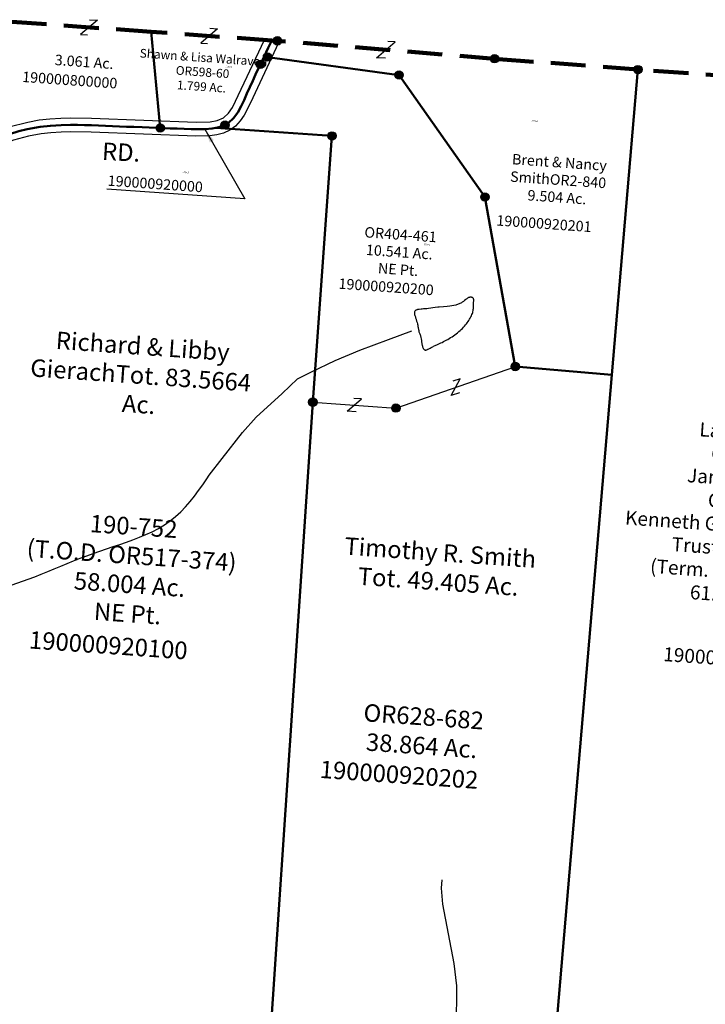
# Model space of a CAD drawing. Units: feet. Extents: x 1964012 to 1998722, y 505440 to 541031.
# Drawn here: x 1969214 to 1971176, y 537750 to 540568 of the extents above; entities that cross this region are included whole.
import ezdxf

# ---------------------------------------------------------------- set-up
doc = ezdxf.new("R2010")
doc.units = ezdxf.units.FT
doc.header["$MEASUREMENT"] = 0
doc.linetypes.add('ACAD_ISO08W100', pattern=[36, 24, -3, 6, -3])
doc.linetypes.add('DASHED2', pattern=[0.375, 0.25, -0.125])
doc.layers.add('ADDRESS', color=6, linetype='Continuous', plot=False)
for name, color, linetype in [('MONUMENT IRON PIN', 7, 'Continuous'), ('OWNER', 7, 'Continuous'), ('PARCEL NUMBER', 211, 'Continuous'), ('ROAD', 7, 'Continuous'), ('ROAD NAME and NUMBER', 80, 'Continuous'), ('TIE-IN', 7, 'Continuous'), ('TRACT LINE', 5, 'ACAD_ISO08W100'), ('WATER POND & LAKE', 4, 'Continuous'), ('WATER STREAM & RIVER', 4, 'Continuous')]:
    doc.layers.add(name, color=color, linetype=linetype)
doc.layers.add('MONUMENT IRON PIN HATCH', color=7, linetype='Continuous', true_color=0xffffff)
doc.layers.add('PROPERTY LINE', color=1, linetype='Continuous', lineweight=50)
doc.layers.add('TOWNSHIP LINE', color=6, linetype='DASHED2', lineweight=90)
doc.styles.add('BOLD', font='romand.shx', dxfattribs={"height": 50})
doc.styles.get("Standard").update_dxf_attribs({"font": 'romans.shx', "height": 40})
doc.dimstyles.new('STANDARD$7', dxfattribs={"dimtxt": 40, "dimasz": 40, "dimexe": 0.18, "dimexo": 0.0625, "dimgap": 0.09, "dimtad": 0, "dimdec": 0, "dimlfac": 400, "dimzin": 0, "dimdsep": 46, "dimtxsty": 'Standard', "dimcen": 0.09, "dimse1": 1, "dimse2": 1, "dimsd1": 1, "dimsd2": 1, "dimadec": 0, "dimazin": 0, "dimtfac": 1, "dimtdec": 0, "dimtix": 1, "dimtofl": 0, "dimtmove": 0, "dimatfit": 3, "dimfxl": 1, "dimtolj": 1, "dimtzin": 0, "dimarcsym": 0})

msp = doc.modelspace()

# ---------------------------------------------------------------- hatches: boundary and pattern name
at = {"layer": 'MONUMENT IRON PIN HATCH', "ltscale": 400}
h = msp.add_hatch(color=256, dxfattribs=at)
h.dxf.hatch_style = 1
edge = h.paths.add_edge_path()
edge.add_arc((1969951.3, 540507.8), 12, 0, 360)
h = msp.add_hatch(color=256, dxfattribs=at)
h.dxf.hatch_style = 1
edge = h.paths.add_edge_path()
edge.add_arc((1969923, 540461.2), 12, 0, 360)
h = msp.add_hatch(color=256, dxfattribs=at)
h.dxf.hatch_style = 1
edge = h.paths.add_edge_path()
edge.add_arc((1970572.8, 540456.5), 12, 0, 360)
h = msp.add_hatch(color=256, dxfattribs=at)
h.dxf.hatch_style = 1
edge = h.paths.add_edge_path()
edge.add_arc((1969902.9, 540440.8), 12, 0, 360)
h = msp.add_hatch(color=256, dxfattribs=at)
h.dxf.hatch_style = 1
edge = h.paths.add_edge_path()
edge.add_arc((1970299.3, 540409.9), 12, 0, 360)
h = msp.add_hatch(color=256, dxfattribs=at)
h.dxf.hatch_style = 1
edge = h.paths.add_edge_path()
edge.add_arc((1970983.1, 540425.6), 12, 0, 360)
h = msp.add_hatch(color=256, dxfattribs=at)
h.dxf.hatch_style = 1
edge = h.paths.add_edge_path()
edge.add_arc((1969615.9, 540258.3), 12, 0, 360)
h = msp.add_hatch(color=256, dxfattribs=at)
h.dxf.hatch_style = 1
edge = h.paths.add_edge_path()
edge.add_arc((1969801.3, 540266.9), 12, 0, 360)
h = msp.add_hatch(color=256, dxfattribs=at)
h.dxf.hatch_style = 1
edge = h.paths.add_edge_path()
edge.add_arc((1970107.5, 540235.7), 12, 0, 360)
h = msp.add_hatch(color=256, dxfattribs=at)
h.dxf.hatch_style = 1
edge = h.paths.add_edge_path()
edge.add_arc((1970545.2, 540060.8), 12, 0, 360)
h = msp.add_hatch(color=256, dxfattribs=at)
h.dxf.hatch_style = 1
edge = h.paths.add_edge_path()
edge.add_arc((1970631.9, 539575.6), 12, 0, 360)
h = msp.add_hatch(color=256, dxfattribs=at)
h.dxf.hatch_style = 1
edge = h.paths.add_edge_path()
edge.add_arc((1970052.7, 539473.5), 12, 0, 360)
h = msp.add_hatch(color=256, dxfattribs=at)
h.dxf.hatch_style = 1
edge = h.paths.add_edge_path()
edge.add_arc((1970290.5, 539456.4), 12, 0, 360)

# ---------------------------------------------------------------- linework, layer by layer
at = {"layer": 'MONUMENT IRON PIN', "ltscale": 400}
for centre in [(1969951.3, 540507.8), (1969923, 540461.2), (1970572.8, 540456.5), (1969902.9, 540440.8), (1970299.3, 540409.9), (1970983.1, 540425.6), (1969615.9, 540258.3), (1969801.3, 540266.9), (1970107.5, 540235.7), (1970545.2, 540060.8), (1970631.9, 539575.6), (1970052.7, 539473.5), (1970290.5, 539456.4)]:
    msp.add_circle(centre, 12, dxfattribs=at)
at = {"layer": 'PROPERTY LINE'}
for p, q in [((1969615.9, 540258.3), (1969589.7, 540533.7)), ((1969913.1, 540462.5), (1969923, 540461.2)), ((1969923, 540461.2), (1970299.3, 540409.9)), ((1970983.1, 540425.6), (1970908.4, 539551.4)), ((1970299.3, 540409.9), (1970545.2, 540060.8)), ((1970107.5, 540235.7), (1969774.9, 540258.6)), ((1970052.7, 539473.5), (1970107.5, 540235.7)), ((1970545.2, 540060.8), (1970631.9, 539575.6)), ((1970631.9, 539575.6), (1970908.4, 539551.4)), ((1970908.4, 539551.4), (1970729.5, 537452)), ((1969923.2, 537539.6), (1970052.7, 539473.5))]:
    msp.add_line(p, q, dxfattribs=at)
at = {"layer": 'PROPERTY LINE', "ltscale": 15}
for p, q in [((1969811.4, 540273), (1969801.3, 540266.9)), ((1969540.8, 540261.2), (1969564.4, 540260.2))]:
    msp.add_line(p, q, dxfattribs=at)
at = {"layer": 'PROPERTY LINE', "ltscale": 15, "flags": 128}
for points in [[(1969902.9, 540440.8), (1969913.1, 540462.5), (1969925.1, 540487.6), (1969935.4, 540508.9)], [(1969811.4, 540273), (1969825.9, 540286.7), (1969837.6, 540302.9), (1969847.4, 540320.3), (1969856, 540338.4), (1969864.2, 540356.6), (1969872.4, 540374.9), (1969880.7, 540393.1), (1969889, 540411.3), (1969897.5, 540429.4), (1969902.9, 540440.8)], [(1969163.4, 540232.4), (1969189.6, 540242.4), (1969199.6, 540245.7), (1969211.6, 540249.2), (1969235.3, 540254.6), (1969272.6, 540261.4), (1969301.4, 540264.6), (1969331.9, 540266.4), (1969359.5, 540267), (1969379.5, 540267), (1969399.5, 540266.6), (1969419.5, 540266), (1969439.4, 540265.3), (1969459.4, 540264.5), (1969479.4, 540263.7), (1969499.4, 540262.8), (1969519.4, 540262), (1969539.4, 540261.2), (1969540.8, 540261.2)], [(1969564.4, 540260.2), (1969584.4, 540259.5), (1969615.9, 540258.3)], [(1969615.9, 540258.3), (1969644.4, 540257.3), (1969664.3, 540256.6), (1969684.3, 540255.9), (1969704.3, 540255.3), (1969724.3, 540254.8), (1969744.3, 540255), (1969764.2, 540256.5), (1969774.9, 540258.6), (1969783.9, 540260.3), (1969801.3, 540266.9)]]:
    msp.add_lwpolyline(points, dxfattribs=at)
at = {"layer": 'ROAD', "linetype": 'ACAD_ISO08W100', "ltscale": 200, "flags": 128}
msp.add_lwpolyline([(1969956.9, 540507.3), (1969947.6, 540488.1), (1969874.3, 540330.4), (1969856.1, 540294.8), (1969844.9, 540278.3), (1969831.3, 540263.6), (1969815.3, 540251.7), (1969797.1, 540243.4), (1969777.8, 540238.4), (1969757.9, 540235.8), (1969718, 540234.9), (1969418.2, 540246), (1969358.2, 540247), (1969332.7, 540246.4), (1969303.1, 540244.7), (1969275.4, 540241.6), (1969239.1, 540234.9), (1969196.3, 540223.6), (1969053.5, 540170.9), (1968789.7, 540080), (1968661.9, 540029.4), (1968161.5, 539845.6), (1968069.8, 539808.5), (1968027.9, 539781), (1968009.2, 539760.1), (1967830.4, 539545.1), (1967782.4, 539481.8), (1967711.9, 539375.1), (1967692.4, 539341.4), (1967675, 539306.8), (1967620.2, 539174.4), (1967600.5, 539112.4), (1967586.7, 539074.9), (1967569.6, 539038.7), (1967547.9, 539005.2), (1967534.9, 538990), (1967505, 538963.5), (1967471.3, 538941.9), (1967450.9, 538931.2), (1967429.2, 538921.8), (1967405.4, 538913.2), (1967378.6, 538905.5), (1967323.5, 538893.5), (1967164.9, 538872.3), (1967086.3, 538857.5), (1967028.2, 538842.6), (1966990, 538830.9), (1966915.1, 538802.9), (1966878.5, 538786.6), (1966824.9, 538759.7), (1966772.7, 538730.2), (1966721.6, 538698.7), (1966622.2, 538631.5), (1966448.9, 538507.1), (1966365.1, 538441.1), (1966333, 538412.3)], dxfattribs=at)
at = {"layer": 'ROAD', "flags": 128}
msp.add_lwpolyline([(1969182.9, 540261.3), (1969236.6, 540275.4), (1969269.7, 540281.2), (1969299.7, 540284.5), (1969331.1, 540286.4), (1969359, 540287), (1969419, 540286), (1969718.8, 540274.9), (1969758.7, 540276), (1969778.4, 540279.5), (1969796.8, 540287.3), (1969811.5, 540300.6), (1969822.9, 540317.1), (1969913.9, 540510.4)], dxfattribs=at)
at = {"layer": 'TIE-IN', "ltscale": 3}
for points in [[(1969413.7, 540568.3), (1969436.3, 540567), (1969388.1, 540525.8), (1969407.7, 540524.7)], [(1969757.5, 540543.6), (1969780.1, 540542.4), (1969732, 540501.2), (1969751.5, 540500)], [(1970260.4, 540457.8), (1970235.3, 540459.3), (1970288.8, 540505), (1970267.1, 540506.3)], [(1970472.3, 539499.9), (1970448.3, 539492.3), (1970474.1, 539539.8), (1970453.4, 539533.2)], [(1970176.3, 539446), (1970151.2, 539447.3), (1970192, 539482.7), (1970170.3, 539483.8)]]:
    msp.add_lwpolyline(points, dxfattribs=at)
at = {"layer": 'TOWNSHIP LINE', "ltscale": 400}
for p, q in [((1969589.7, 540533.7), (1969191.6, 540562.2)), ((1969935.4, 540508.9), (1969589.7, 540533.7)), ((1970572.8, 540456.5), (1969951.3, 540507.8)), ((1970983.1, 540425.6), (1970572.8, 540456.5)), ((1971875.8, 540361.2), (1970983.1, 540425.6))]:
    msp.add_line(p, q, dxfattribs=at)
at = {"layer": 'TOWNSHIP LINE', "ltscale": 400, "flags": 128}
msp.add_lwpolyline([(1969935.4, 540508.9), (1969951.3, 540507.8)], dxfattribs=at)
at = {"layer": 'TRACT LINE', "ltscale": 15}
for p, q in [((1970290.5, 539456.4), (1970631.9, 539575.6)), ((1970052.7, 539473.5), (1970290.5, 539456.4))]:
    msp.add_line(p, q, dxfattribs=at)
at = {"layer": 'WATER POND & LAKE', "ltscale": 400}
msp.add_lwpolyline([(1970352.9, 539693.7), (1970352.9, 539693.1), (1970352.8, 539692.6), (1970352.8, 539692), (1970352.9, 539691.5), (1970352.9, 539691.2), (1970353, 539690.8), (1970353.1, 539690.4), (1970353.3, 539689.6), (1970353.5, 539688.7), (1970353.7, 539687.8), (1970354.2, 539685.6), (1970354.7, 539683.2), (1970355.1, 539681.4), (1970355.6, 539679), (1970356.5, 539675.2), (1970357.2, 539672.8), (1970357.9, 539671.1), (1970358.8, 539668.7), (1970359.9, 539665.8), (1970360.4, 539664.3), (1970360.9, 539662.6), (1970361.5, 539660.2), (1970361.8, 539658.8), (1970362.7, 539654.6), (1970363.4, 539650.1), (1970364, 539645.7), (1970364.8, 539641.2), (1970365.1, 539639.5), (1970365.4, 539637.7), (1970365.8, 539636), (1970366.2, 539634.4), (1970366.6, 539633), (1970367, 539631.6), (1970368.4, 539628.2), (1970368.9, 539627.1), (1970370, 539625.5), (1970371.2, 539624.2), (1970372.4, 539623.3), (1970373.7, 539622.8), (1970374.6, 539622.6), (1970375.4, 539622.6), (1970376.3, 539622.7), (1970377.2, 539622.9), (1970378.2, 539623.2), (1970379.3, 539623.6), (1970380.5, 539624.1), (1970381.9, 539624.7), (1970382.8, 539625.2), (1970385, 539626.3), (1970386.8, 539627.3), (1970388.7, 539628.3), (1970390.9, 539629.5), (1970393.2, 539630.7), (1970395.7, 539632), (1970398.4, 539633.3), (1970402.6, 539635.4), (1970404.4, 539636.3), (1970407.7, 539637.8), (1970411.2, 539639.4), (1970414.9, 539641.1), (1970418.7, 539642.9), (1970422.6, 539644.7), (1970426.6, 539646.7), (1970430.7, 539648.8), (1970435.9, 539651.6), (1970438.9, 539653.3), (1970443, 539655.7), (1970447.1, 539658.2), (1970451.1, 539660.9), (1970455.1, 539663.6), (1970459, 539666.4), (1970462.9, 539669.3), (1970466.7, 539672.3), (1970470.7, 539675.6), (1970473.9, 539678.4), (1970477.3, 539681.5), (1970480.6, 539684.7), (1970483.7, 539687.9), (1970486.7, 539691.1), (1970489.6, 539694.4), (1970492.3, 539697.6), (1970494.8, 539701), (1970497.1, 539704), (1970499.5, 539707.6), (1970501.5, 539711), (1970503.4, 539714.3), (1970505.2, 539717.6), (1970506.7, 539720.8), (1970508, 539724), (1970509.2, 539727.1), (1970510.2, 539730.2), (1970510.8, 539732.4), (1970511.5, 539735.9), (1970511.9, 539738.7), (1970512.2, 539741.3), (1970512.3, 539743.8), (1970512.4, 539746.2), (1970512.4, 539750.8), (1970512.5, 539754.2), (1970512.8, 539759), (1970512.9, 539760.8), (1970513.1, 539762.5), (1970513.2, 539764.1), (1970513.2, 539765.5), (1970513.2, 539766.9), (1970512.9, 539768.6), (1970512.8, 539769.2), (1970512.4, 539770.1), (1970511.9, 539770.9), (1970511.2, 539771.6), (1970510.5, 539772.1), (1970509.7, 539772.6), (1970508.8, 539773), (1970507.9, 539773.3), (1970506.6, 539773.6), (1970503.4, 539773.8), (1970502.2, 539773.7), (1970501, 539773.5), (1970499.7, 539773.2), (1970498.4, 539772.8), (1970497.1, 539772.2), (1970495.7, 539771.5), (1970494.4, 539770.6), (1970493.1, 539769.6), (1970491.7, 539768.5), (1970490.3, 539767.3), (1970487.2, 539764.6), (1970483.9, 539761.9), (1970482.2, 539760.7), (1970480.1, 539759.3), (1970478, 539758), (1970475.9, 539756.8), (1970473.6, 539755.7), (1970471.3, 539754.6), (1970468.9, 539753.6), (1970466.4, 539752.7), (1970463.8, 539751.8), (1970461.9, 539751.3), (1970455.8, 539749.8), (1970450.2, 539748.8), (1970444.5, 539748.1), (1970437.1, 539747.3), (1970426.8, 539746.5), (1970414.6, 539745.4), (1970410.4, 539745), (1970402.4, 539744), (1970396.3, 539743.2), (1970390.4, 539742.4), (1970384.2, 539741.6), (1970379.4, 539741), (1970374.4, 539740.6), (1970369.7, 539740.2), (1970365.3, 539739.8), (1970363.1, 539739.6), (1970357.4, 539739.1), (1970355.7, 539738.8), (1970354.1, 539738.6), (1970352.6, 539738.3), (1970351.2, 539738), (1970349.9, 539737.6), (1970348.9, 539737.2), (1970347.8, 539736.7), (1970346.9, 539736.2), (1970346.2, 539735.6), (1970345.5, 539735), (1970344.5, 539733.7), (1970343.7, 539731.7), (1970343.5, 539730.7), (1970343.3, 539729.1), (1970343.3, 539727.4), (1970343.6, 539725.6), (1970343.9, 539724.1), (1970344.6, 539721.7), (1970346.1, 539717.6), (1970346.9, 539715.1), (1970348.1, 539711.4), (1970348.7, 539709.2), (1970349.4, 539706.8), (1970349.8, 539705.2), (1970351.1, 539701.1), (1970352, 539698.1), (1970352.4, 539696.8), (1970352.7, 539695.6), (1970352.8, 539694.5), (1970352.9, 539693.7)], dxfattribs=at)
at = {"layer": 'WATER STREAM & RIVER', "ltscale": 400, "flags": 128}
for points in [[(1969189.1, 538949.6), (1969257.1, 538973.7), (1969275.5, 538981.4), (1969294, 538989.1), (1969312.5, 538996.8), (1969331, 539004.4), (1969349.5, 539011.9), (1969368.1, 539019.3), (1969386.7, 539026.5), (1969405.4, 539033.6), (1969424.2, 539040.5), (1969443.1, 539047.2), (1969462, 539053.7), (1969480.9, 539060), (1969499.9, 539066.3), (1969518.9, 539072.7), (1969537.7, 539079.5), (1969556.4, 539086.6), (1969574.9, 539094.2), (1969593, 539102.6), (1969610.8, 539111.8), (1969628, 539122), (1969644.4, 539133.4), (1969660, 539145.9), (1969674.7, 539159.5), (1969688.4, 539174), (1969701.5, 539189.2), (1969713.9, 539204.8), (1969725.9, 539220.9), (1969737.5, 539237.2), (1969748.9, 539253.6), (1969756.2, 539264.3), (1969792.9, 539312.1), (1969850.9, 539386.2), (1969890.8, 539430.2), (1969964.8, 539498.3), (1970008.8, 539540.3), (1970048.8, 539560.4), (1970116.8, 539592.4), (1970187.6, 539622.5), (1970269.1, 539652.5), (1970336.3, 539677.2)], [(1970421.9, 538106.4), (1970419.9, 538082.4), (1970423.9, 538036.4), (1970456.1, 537866.4), (1970464.1, 537802.4), (1970464.2, 537762.4), (1970462.2, 537682.4)]]:
    msp.add_lwpolyline(points, dxfattribs=at)

# ---------------------------------------------------------------- texts
at = {"layer": 'ADDRESS'}
for s, p in [('17005', (1969802, 540431.5)), ('17020', (1970678, 540276.6)), ('17062', (1969679.8, 540129.6)), ('17024', (1970370, 539922.2))]:
    msp.add_text(s, height=5, rotation=356, dxfattribs=at).set_placement(p)
at = {"layer": 'OWNER', "attachment_point": 5, "rotation": 356}
for s, insert, char_height, width in [('3.061 Ac.', (1969398.1, 540443.8), 30, 669.903), ('Shawn & Lisa Walraven\\POR598-60\\P1.799 Ac.', (1969736.8, 540415.2), 25, 422.384), ('Brent & Nancy Smith\\POR2-840\\P9.504 Ac.', (1970754.7, 540106.3), 30, 353.247), ('OR404-461\\P10.541 Ac.\\PNE Pt.', (1970300, 539899.4), 30, 469.941), ('Richard & Libby Gierach\\PTot. 83.5664 Ac.', (1969559.6, 539544), 50, 669.903), ('Larry M. Davis\\POR344-293\\PJanell E. Hunter\\POR751-511\\PKenneth G. & Delena J. Davis, Trustees\\POR686-69\\P(Term. L.E. OR344-626)\\P61.03 Ac. (CT)\\PNE Pt.', (1971316.2, 539112.4), 40, 881.841), ('190-752\\P(T.O.D. OR517-374)\\P58.004 Ac.\\PNE Pt.', (1969530.8, 538986.8), 50, 811.352), ('Timothy R. Smith\\PTot. 49.405 Ac.', (1970414.1, 538995), 50, 669.903), ('OR628-682\\P38.864 Ac.', (1970366.7, 538525.2), 50, 669.903)]:
    msp.add_mtext(s, dxfattribs=dict(at, insert=insert, char_height=char_height, width=width))
at = {"layer": 'PARCEL NUMBER', "ltscale": 400}
for s, height, p in [('190000800000', 30, (1969220.1, 540390.1)), ('190000920000', 30, (1969464.8, 540093.1)), ('190000920201', 30, (1970577.3, 539979.2)), ('190000920200', 30, (1970125.5, 539798.3)), ('190000920100', 50, (1969239.1, 538768.6)), ('190000910000', 40, (1971054.4, 538732.5)), ('190000920202', 50, (1970071.2, 538398.1))]:
    msp.add_text(s, height=height, rotation=356, dxfattribs=at).set_placement(p)
at = {"layer": 'ROAD NAME and NUMBER', "insert": (1969503.8, 540182.8), "char_height": 50, "width": 199.641, "attachment_point": 5, "rotation": 357, "style": 'BOLD'}
msp.add_mtext('RD.', dxfattribs=at)

# ---------------------------------------------------------------- leaders
at = {"layer": 'PARCEL NUMBER', "ltscale": 400}
msp.add_leader([(1969743.7, 540255), (1969857.7, 540055.7), (1969463.5, 540083.3)], dimstyle='STANDARD$7', override={"dimgap": 0.09, "dimtad": 0}, dxfattribs=at)

doc.saveas('drawing.dxf')
